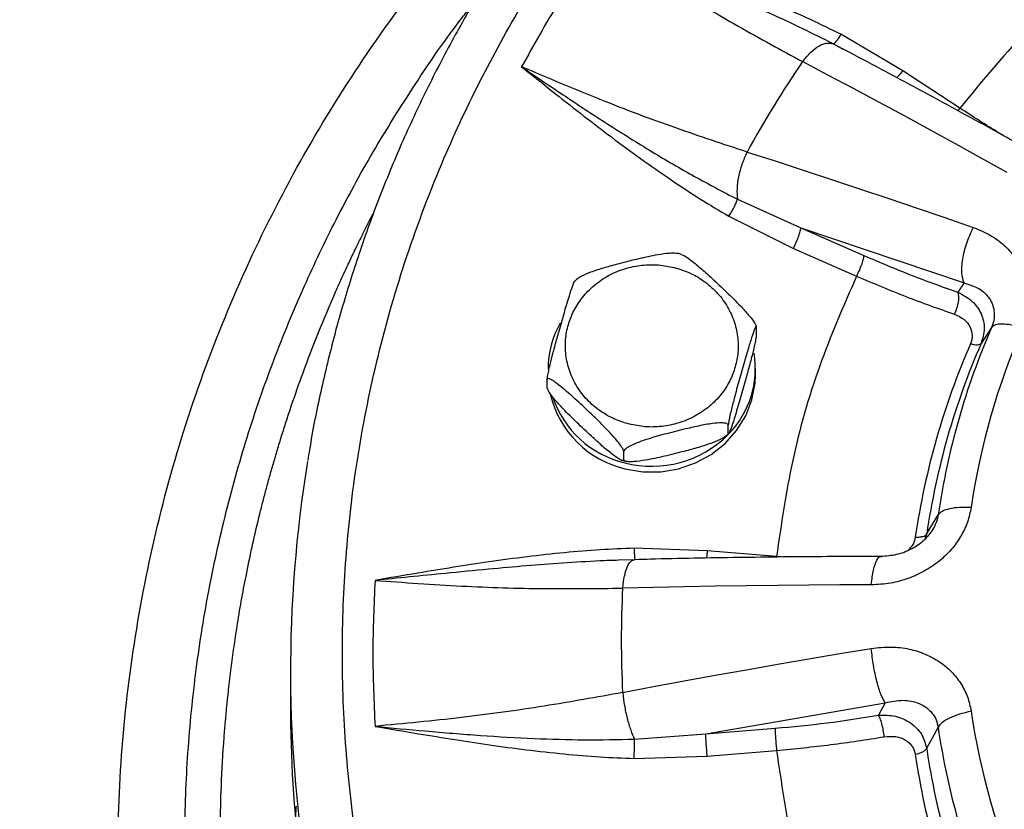
# Model space of a CAD drawing. Units: millimetres. Extents: x -15012 to 32583, y -5677 to 4287.
# Drawn here: x -8918 to -8804, y -3025 to -2933 of the extents above; entities that cross this region are included whole.
import ezdxf

# ---------------------------------------------------------------- set-up
doc = ezdxf.new("R2010")
doc.units = ezdxf.units.MM

msp = doc.modelspace()

# ---------------------------------------------------------------- linework, layer by layer
at = {"color": 7, "linetype": 'Continuous', "lineweight": 25}
for p, q in [((-8815.88, -2939.18), (-8823.06, -2934.96)), ((-8822.78, -2936.74), (-8823.25, -2936.47)), ((-8827.48, -2938.13), (-8827.45, -2938.09)), ((-8809.29, -2943.52), (-8815.88, -2939.18)), ((-8833.91, -2948.6), (-8833.93, -2948.65)), ((-8835.03, -2954.08), (-8827.7, -2957.39)), ((-8836.01, -2956.04), (-8828.54, -2959.78)), ((-8827.7, -2957.39), (-8808.8, -2963.76)), ((-8827.7, -2957.39), (-8820.4, -2960.59)), ((-8807.75, -2957.38), (-8807.73, -2957.33)), ((-8828.54, -2959.78), (-8821.24, -2962.98)), ((-8853.62, -2963.35), (-8853.84, -2963.55)), ((-8808.8, -2963.76), (-8809.51, -2964.84)), ((-8832.85, -2968.88), (-8832.85, -2969.81)), ((-8805.61, -2968.94), (-8806.82, -2970.77)), ((-8832.95, -2974.41), (-8832.95, -2973.73)), ((-8857.05, -2975.91), (-8857.05, -2974.97)), ((-8836.09, -2981.19), (-8836.09, -2980.25)), ((-8836.28, -2981.44), (-8836.06, -2981.23)), ((-8848.19, -2984.23), (-8848.19, -2983.29)), ((-8813.13, -2992.88), (-8811.8, -2990.64)), ((-8838.52, -2994.79), (-8846.98, -2994.51)), ((-8830.5, -2995.45), (-8838.52, -2994.79)), ((-8846.94, -2995.83), (-8848.81, -2995.9)), ((-8846.43, -2995.82), (-8846.94, -2995.84)), ((-8819.54, -2998.75), (-8819.53, -2998.7)), ((-8848.32, -2999.13), (-8848.31, -2999.07)), ((-8819.53, -3006.16), (-8819.54, -3006.11)), ((-8886.77, -3008.74), (-8886.77, -3012.62)), ((-8848.32, -3011.22), (-8848.31, -3011.27)), ((-8838.7, -3016.02), (-8817.93, -3012.41)), ((-8817.93, -3012.41), (-8818.71, -3013.86)), ((-8846.94, -3016.63), (-8838.7, -3016.02)), ((-8838.7, -3016.02), (-8830.68, -3015.36)), ((-8811.8, -3015.24), (-8813.13, -3017.7)), ((-8838.52, -3018.58), (-8830.5, -3017.92)), ((-8846.98, -3018.85), (-8838.52, -3018.58))]:
    msp.add_line(p, q, dxfattribs=at)
at = {"color": 8, "linetype": 'Continuous', "lineweight": 25}
for p, q in [((-8823.25, -2936.47), (-8823.96, -2936.06)), ((-8809.29, -2943.52), (-8809.53, -2943.81)), ((-8813.13, -2992.88), (-8813.33, -2993.45)), ((-8829.41, -2995.53), (-8830.5, -2995.45))]:
    msp.add_line(p, q, dxfattribs=at)
at = {"color": 7, "linetype": 'Continuous', "lineweight": 25, "flags": 128}
for points in [[(-8803.81, -2950.96), (-8806.8, -2949.3), (-8809.77, -2947.66), (-8812.74, -2946.03), (-8815.7, -2944.42), (-8818.66, -2942.83), (-8821.61, -2941.25), (-8824.55, -2939.68), (-8827.48, -2938.13)], [(-8833.91, -2948.6), (-8830.67, -2949.64), (-8827.41, -2950.7), (-8824.15, -2951.77), (-8820.88, -2952.85), (-8817.6, -2953.95), (-8814.32, -2955.06), (-8811.03, -2956.19), (-8807.73, -2957.33)], [(-8848.05, -2985.3), (-8845.99, -2985.64), (-8843.9, -2985.64), (-8841.84, -2985.3), (-8839.88, -2984.63), (-8838.07, -2983.65), (-8836.46, -2982.38), (-8835.12, -2980.88), (-8834.07, -2979.17), (-8833.36, -2977.33), (-8832.99, -2975.39), (-8832.95, -2974.41)], [(-8819.54, -2998.75), (-8823.17, -2998.76), (-8826.78, -2998.78), (-8830.39, -2998.81), (-8834, -2998.85), (-8837.59, -2998.9), (-8841.18, -2998.97), (-8844.75, -2999.04), (-8848.32, -2999.13)], [(-8848.32, -3011.22), (-8844.75, -3010.54), (-8841.18, -3009.88), (-8837.59, -3009.23), (-8834, -3008.58), (-8830.39, -3007.95), (-8826.78, -3007.33), (-8823.17, -3006.71), (-8819.54, -3006.11)]]:
    msp.add_lwpolyline(points, dxfattribs=at)
at = {"color": 7, "linetype": 'Continuous', "lineweight": 25}
for centre, radius, start, end in [((-8726.77, -3007.22), 122.13, 145.55, 151.3167), ((-8846.2, -2973.74), 10.75, 150.4549, 179.901), ((-8726.84, -3003.13), 85.87, 156.5359, 171.6335), ((-8726.43, -3001.78), 82.42, 156.5359, 171.6334), ((-8727.11, -3006.01), 88.26, 156.4972, 171.6724), ((-8726.97, -3005.49), 87.07, 156.4971, 171.6722), ((-8843.79, -2973.71), 10.83, 315.9182, 9.6073), ((-8845.39, -2973.98), 11.63, 193.9181, 256.7765), ((-8845.37, -2973.25), 11.68, 198.5174, 256.7072), ((-8844.94, -2972.52), 12.49, 255.5694, 314.8856), ((-8736.51, -3008.74), 150.26, 170.7049, 189.7678), ((-8732.15, -3005.17), 116.33, 177.0218, 182.9782), ((-8736.18, -3012.59), 150.6, 180.0103, 194.0049), ((-8726.43, -3001.4), 82.42, 188.3667, 203.4639), ((-8726.84, -3002.74), 85.88, 188.3665, 203.464), ((-8726.97, -3005.09), 87.07, 188.3278, 203.5028), ((-8727.11, -3005.61), 88.26, 188.3276, 203.5028)]:
    msp.add_arc(centre, radius, start, end, dxfattribs=at)
for points, knots in [([(-9306.77, -3289.73), (-9306.53, -3288.15), (-9304.97, -3277.89), (-9301.01, -3259.29), (-9294.87, -3234.02), (-9287.59, -3209.21), (-9279.26, -3184.72), (-9269.83, -3160.48), (-9259.28, -3136.52), (-9247.62, -3112.92), (-9234.94, -3089.84), (-9221.25, -3067.35), (-9206.68, -3045.61), (-9191.26, -3024.65), (-9175.05, -3004.5), (-9157.99, -2985.07), (-9140, -2966.28), (-9121.09, -2948.19), (-9101.28, -2930.84), (-9080.73, -2914.38), (-9059.48, -2898.83), (-9037.7, -2884.33), (-9015.43, -2870.86), (-8992.75, -2858.45), (-8969.55, -2847.03), (-8945.73, -2836.55), (-8921.34, -2827.07), (-8896.4, -2818.62), (-8871.12, -2811.28), (-8845.54, -2805.05), (-8819.86, -2799.98), (-8794.14, -2796.07), (-8768.43, -2793.28), (-8742.62, -2791.6), (-8716.61, -2791.04), (-8690.45, -2791.62), (-8664.17, -2793.35), (-8638, -2796.24), (-8611.99, -2800.28), (-8586.32, -2805.43), (-8561.06, -2811.65), (-8536.24, -2818.91), (-8511.76, -2827.24), (-8487.52, -2836.67), (-8463.56, -2847.22), (-8439.95, -2858.88), (-8416.88, -2871.56), (-8394.39, -2885.25), (-8372.65, -2899.82), (-8351.69, -2915.24), (-8331.54, -2931.45), (-8312.11, -2948.51), (-8293.32, -2966.51), (-8275.23, -2985.41), (-8257.88, -3005.22), (-8241.41, -3025.77), (-8225.87, -3047.02), (-8211.36, -3068.81), (-8197.9, -3091.07), (-8185.49, -3113.75), (-8174.07, -3136.95), (-8163.59, -3160.77), (-8154.11, -3185.16), (-8145.67, -3210.1), (-8138.3, -3235.38), (-8132.16, -3260.98), (-8128.34, -3279.12), (-8126.89, -3288.76), (-8126.74, -3289.73)], [0, 0, 0, 0, 0.0028635, 0.0185389, 0.0339344, 0.0493299, 0.0647255, 0.080121, 0.0957964, 0.1114718, 0.1271472, 0.1428226, 0.1584981, 0.1738936, 0.1892891, 0.2046847, 0.2200802, 0.2357556, 0.2514311, 0.2671065, 0.2827818, 0.2984572, 0.3138528, 0.3292483, 0.3446439, 0.3600394, 0.3757148, 0.3913903, 0.4070656, 0.422741, 0.4384165, 0.453812, 0.4692076, 0.4846031, 0.4999986, 0.515674, 0.5313494, 0.5470248, 0.5627002, 0.5783757, 0.5937712, 0.6091667, 0.6245623, 0.6399578, 0.6556332, 0.6713086, 0.6869841, 0.7026595, 0.7183349, 0.7337304, 0.749126, 0.7645215, 0.779917, 0.7955924, 0.8112678, 0.8269432, 0.8426187, 0.8582941, 0.8736896, 0.8890852, 0.9044807, 0.9198762, 0.9355516, 0.951227, 0.9669025, 0.9825779, 0.9982533, 1, 1, 1, 1]), ([(-8716.77, -2848.63), (-8719.32, -2848.66), (-8722.89, -2848.7), (-8728.14, -2848.97), (-8732.6, -2849.3), (-8737.91, -2849.84), (-8743.47, -2850.58), (-8749.27, -2851.54), (-8755.23, -2852.74), (-8761.29, -2854.17), (-8767.41, -2855.85), (-8773.55, -2857.78), (-8779.69, -2859.95), (-8785.8, -2862.37), (-8791.86, -2865.04), (-8797.85, -2867.96), (-8803.76, -2871.12), (-8809.55, -2874.52), (-8815.23, -2878.16), (-8820.77, -2882.02), (-8826.16, -2886.12), (-8831.39, -2890.43), (-8836.45, -2894.96), (-8841.32, -2899.7), (-8846, -2904.63), (-8850.47, -2909.76), (-8854.72, -2915.08), (-8858.74, -2920.57), (-8862.52, -2926.23), (-8866.06, -2932.05), (-8869.35, -2938.01), (-8872.37, -2944.12), (-8875.12, -2950.35), (-8877.6, -2956.71), (-8879.79, -2963.17), (-8881.71, -2969.73), (-8883.3, -2976.37), (-8884.31, -2981.26), (-8884.7, -2983.93), (-8884.76, -2984.36)], [0, 0, 0, 0, 0.031758, 0.044452, 0.065555, 0.087457, 0.110954, 0.135488, 0.160835, 0.186817, 0.213307, 0.24021, 0.267455, 0.294989, 0.32277, 0.350763, 0.378941, 0.407283, 0.43577, 0.464389, 0.493127, 0.521974, 0.550922, 0.579963, 0.609091, 0.638303, 0.667593, 0.696958, 0.726396, 0.755904, 0.78548, 0.815124, 0.844835, 0.874611, 0.904452, 0.93436, 0.964332, 0.994371, 1, 1, 1, 1]), ([(-8716.77, -3160.79), (-8720.71, -3160.72), (-8728.67, -3160.56), (-8740.71, -3159.28), (-8752.89, -3157.17), (-8765.11, -3154.11), (-8776.59, -3150.32), (-8787.26, -3145.96), (-8797.08, -3141.18), (-8806.62, -3135.75), (-8815.8, -3129.68), (-8824.56, -3122.99), (-8832.83, -3115.74), (-8840.54, -3107.97), (-8847.66, -3099.74), (-8854.12, -3091.11), (-8859.9, -3082.15), (-8864.98, -3072.93), (-8869.63, -3062.9), (-8873.66, -3052.11), (-8876.91, -3040.62), (-8879.17, -3029.18), (-8880.48, -3017.87), (-8880.91, -3006.68), (-8880.48, -2995.5), (-8879.17, -2984.19), (-8876.91, -2972.75), (-8873.66, -2961.26), (-8869.63, -2950.47), (-8864.98, -2940.44), (-8859.9, -2931.22), (-8854.12, -2922.26), (-8847.66, -2913.63), (-8840.54, -2905.39), (-8832.83, -2897.63), (-8824.56, -2890.37), (-8815.8, -2883.69), (-8806.62, -2877.61), (-8797.08, -2872.18), (-8787.27, -2867.41), (-8776.6, -2863.05), (-8765.11, -2859.26), (-8752.89, -2856.2), (-8740.71, -2854.09), (-8728.67, -2852.81), (-8720.71, -2852.65), (-8716.77, -2852.57)], [0, 0, 0, 0, 0.02291, 0.046401, 0.070439, 0.094983, 0.119987, 0.141257, 0.162702, 0.184309, 0.206145, 0.228046, 0.25, 0.271953, 0.293854, 0.315691, 0.337297, 0.358742, 0.380013, 0.405017, 0.42956, 0.453598, 0.477089, 0.5, 0.52291, 0.546401, 0.570439, 0.594983, 0.619987, 0.641257, 0.662702, 0.684309, 0.706145, 0.728046, 0.75, 0.771953, 0.793854, 0.815691, 0.837297, 0.858742, 0.880013, 0.905017, 0.92956, 0.953598, 0.97709, 1, 1, 1, 1]), ([(-8783.99, -2919.75), (-8787.15, -2922.05), (-8793.45, -2926.64), (-8801.95, -2934.62), (-8806.84, -2940.55), (-8809.29, -2943.52)], [0, 0, 0, 0, 0.333254, 0.666739, 1, 1, 1, 1]), ([(-8851.02, -2924.09), (-8852.63, -2926.47), (-8855.85, -2931.23), (-8858.63, -2936.23), (-8860.02, -2938.73)], [0, 0, 0, 0, 0.5, 1, 1, 1, 1]), ([(-8823.06, -2934.96), (-8824.23, -2934.39), (-8826.6, -2933.21), (-8830.37, -2931.57), (-8834.34, -2929.97), (-8838.36, -2928.45), (-8842.35, -2927.04), (-8846.54, -2925.6), (-8849.44, -2924.62), (-8851.02, -2924.09)], [0, 0, 0, 0, 0.130224, 0.266339, 0.411199, 0.558089, 0.694923, 0.833552, 1, 1, 1, 1]), ([(-8851.02, -2924.09), (-8848.28, -2925.86), (-8842.88, -2929.36), (-8834.98, -2934.06), (-8829.95, -2936.79), (-8827.48, -2938.13)], [0, 0, 0, 0, 0.344217, 0.677551, 1, 1, 1, 1]), ([(-8823.96, -2936.06), (-8825.13, -2935.48), (-8827.55, -2934.26), (-8831.26, -2932.53), (-8835.1, -2930.81), (-8839.19, -2929.05), (-8843.29, -2927.32), (-8847.31, -2925.64), (-8849.8, -2924.6), (-8851.02, -2924.09)], [0, 0, 0, 0, 0.134006, 0.27814, 0.417018, 0.562081, 0.7285, 0.867082, 1, 1, 1, 1]), ([(-8823.06, -2934.96), (-8823.16, -2935.13), (-8823.36, -2935.46), (-8823.63, -2935.83), (-8823.85, -2936.05), (-8823.93, -2936.06), (-8823.96, -2936.06)], [0, 0, 0, 0, 0.254384, 0.51395, 0.766067, 1, 1, 1, 1]), ([(-8827.45, -2938.09), (-8827.14, -2937.72), (-8826.54, -2936.98), (-8825.59, -2936.27), (-8824.68, -2935.9), (-8824.2, -2936.01), (-8823.96, -2936.06)], [0, 0, 0, 0, 0.250006, 0.499998, 0.750002, 1, 1, 1, 1]), ([(-8800.38, -2948.86), (-8802.06, -2947.92), (-8806.63, -2945.36), (-8814.05, -2941.34), (-8820, -2938.14), (-8823.04, -2936.55), (-8823.24, -2936.45)], [0, 0, 0, 0, 0.218005, 0.595507, 0.97365, 1, 1, 1, 1]), ([(-8860.02, -2938.73), (-8858.71, -2939.77), (-8856.31, -2941.68), (-8852.85, -2944.4), (-8849.59, -2946.91), (-8846.22, -2949.38), (-8842.79, -2951.79), (-8839.39, -2954.05), (-8837.12, -2955.39), (-8836.01, -2956.04)], [0, 0, 0, 0, 0.169904, 0.311459, 0.44634, 0.587516, 0.734679, 0.870697, 1, 1, 1, 1]), ([(-8860.02, -2938.73), (-8858.44, -2939.8), (-8855.12, -2942.05), (-8850.1, -2945.35), (-8845.03, -2948.53), (-8840.04, -2951.46), (-8836.7, -2953.21), (-8835.03, -2954.08)], [0, 0, 0, 0, 0.194021, 0.406677, 0.613225, 0.806517, 1, 1, 1, 1]), ([(-8833.91, -2948.6), (-8836.65, -2947.7), (-8842.23, -2945.86), (-8850.99, -2942.56), (-8856.98, -2940.02), (-8860.02, -2938.73)], [0, 0, 0, 0, 0.322433, 0.655768, 1, 1, 1, 1]), ([(-8833.93, -2948.65), (-8834.14, -2949.1), (-8834.54, -2950), (-8834.93, -2951.48), (-8835.13, -2952.91), (-8835.06, -2953.69), (-8835.03, -2954.08)], [0, 0, 0, 0, 0.2500023, 0.4999964, 0.7499968, 1, 1, 1, 1]), ([(-8836.01, -2956.04), (-8835.91, -2955.88), (-8835.7, -2955.54), (-8835.4, -2954.99), (-8835.16, -2954.47), (-8835.07, -2954.21), (-8835.03, -2954.08)], [0, 0, 0, 0, 0.2440117, 0.500007, 0.7559852, 1, 1, 1, 1]), ([(-8828.54, -2959.78), (-8828.43, -2959.55), (-8828.21, -2959.08), (-8827.93, -2958.36), (-8827.74, -2957.74), (-8827.71, -2957.51), (-8827.7, -2957.39)], [0, 0, 0, 0, 0.249991, 0.499992, 0.749982, 1, 1, 1, 1]), ([(-8808.8, -2963.76), (-8808.91, -2963.42), (-8809.13, -2962.74), (-8808.99, -2961.05), (-8808.54, -2959.15), (-8808.01, -2957.97), (-8807.75, -2957.38)], [0, 0, 0, 0, 0.25, 0.5, 0.749998, 1, 1, 1, 1]), ([(-8807.73, -2957.33), (-8807.05, -2957.61), (-8805.76, -2958.15), (-8804.15, -2959.33), (-8802.91, -2960.72), (-8802, -2962.26), (-8801.45, -2963.9), (-8801.29, -2965.59), (-8801.43, -2967.31), (-8801.84, -2968.41), (-8802.04, -2968.96)], [0, 0, 0, 0, 0.147493, 0.279806, 0.40741, 0.534968, 0.652031, 0.768826, 0.885489, 1, 1, 1, 1]), ([(-8853.63, -2963.33), (-8853.6, -2963.3), (-8853.46, -2963.17), (-8852.92, -2962.87), (-8851.86, -2962.43), (-8850.37, -2961.96), (-8848.5, -2961.44), (-8846.44, -2960.93), (-8844.48, -2960.5), (-8843.09, -2960.3), (-8842.33, -2960.27), (-8842.1, -2960.32), (-8842.02, -2960.34)], [0, 0, 0, 0, 0.016879, 0.072481, 0.166355, 0.298364, 0.433818, 0.617805, 0.793789, 0.904953, 0.96839, 1, 1, 1, 1]), ([(-8841.5, -2960.47), (-8841.57, -2960.44), (-8841.74, -2960.39), (-8841.91, -2960.36), (-8842.02, -2960.34)], [0, 0, 0, 0, 0.411025, 1, 1, 1, 1]), ([(-8841.5, -2960.46), (-8841.39, -2960.51), (-8841.08, -2960.63), (-8840.27, -2961.23), (-8839.19, -2962.14), (-8837.82, -2963.38), (-8836.31, -2964.8), (-8834.88, -2966.21), (-8833.85, -2967.33), (-8833.28, -2968.05), (-8832.98, -2968.49), (-8832.86, -2968.75), (-8832.85, -2968.84), (-8832.85, -2968.88)], [0, 0, 0, 0, 0.052283, 0.141348, 0.266598, 0.395118, 0.56968, 0.736654, 0.84213, 0.902314, 0.947216, 0.981703, 1, 1, 1, 1]), ([(-8820.4, -2960.59), (-8820.41, -2960.71), (-8820.44, -2960.94), (-8820.63, -2961.56), (-8820.91, -2962.28), (-8821.13, -2962.74), (-8821.24, -2962.98)], [0, 0, 0, 0, 0.249992, 0.499991, 0.750009, 1, 1, 1, 1]), ([(-8820.4, -2960.59), (-8818.56, -2961.37), (-8814.89, -2962.94), (-8811.31, -2964.21), (-8809.51, -2964.84)], [0, 0, 0, 0, 0.500002, 1, 1, 1, 1]), ([(-8847.54, -2980.13), (-8848.12, -2979.96), (-8849.31, -2979.59), (-8850.97, -2978.63), (-8852.46, -2977.36), (-8853.67, -2975.79), (-8854.51, -2974.02), (-8854.94, -2972.17), (-8854.98, -2970.35), (-8854.66, -2968.61), (-8854.01, -2966.96), (-8853.01, -2965.4), (-8851.65, -2964), (-8849.98, -2962.86), (-8848.1, -2962.07), (-8846.13, -2961.67), (-8844.19, -2961.62), (-8842.96, -2961.86), (-8842.36, -2961.98)], [0, 0, 0, 0, 0.058258, 0.120006, 0.18432, 0.249999, 0.31568, 0.379993, 0.441741, 0.499999, 0.558258, 0.620005, 0.684321, 0.749999, 0.815678, 0.879994, 0.941742, 1, 1, 1, 1]), ([(-8842.36, -2961.98), (-8841.78, -2962.16), (-8840.58, -2962.52), (-8838.93, -2963.48), (-8837.44, -2964.76), (-8836.23, -2966.33), (-8835.39, -2968.09), (-8834.95, -2969.95), (-8834.92, -2971.77), (-8835.24, -2973.5), (-8835.88, -2975.16), (-8836.88, -2976.72), (-8838.24, -2978.12), (-8839.91, -2979.25), (-8841.79, -2980.04), (-8843.76, -2980.45), (-8845.71, -2980.5), (-8846.94, -2980.25), (-8847.54, -2980.13)], [0, 0, 0, 0, 0.058258, 0.120006, 0.184319, 0.249998, 0.315679, 0.379993, 0.441741, 0.499999, 0.558257, 0.620005, 0.68432, 0.75, 0.815679, 0.879994, 0.94174, 1, 1, 1, 1]), ([(-8857.05, -2974.97), (-8857.05, -2974.9), (-8857.04, -2974.77), (-8856.97, -2974.36), (-8856.82, -2973.64), (-8856.53, -2972.45), (-8856.13, -2970.96), (-8855.63, -2969.16), (-8855.08, -2967.23), (-8854.55, -2965.46), (-8854.17, -2964.28), (-8853.97, -2963.75), (-8853.87, -2963.53), (-8853.85, -2963.54), (-8853.85, -2963.54)], [0, 0, 0, 0, 0.032324, 0.064506, 0.116326, 0.203812, 0.326841, 0.453083, 0.624554, 0.788569, 0.892177, 0.951294, 0.995404, 1, 1, 1, 1]), ([(-8821.24, -2962.98), (-8822.75, -2966.45), (-8825.77, -2973.4), (-8828.88, -2984.3), (-8829.96, -2991.73), (-8830.5, -2995.45)], [0, 0, 0, 0, 0.333254, 0.666741, 1, 1, 1, 1]), ([(-8821.24, -2962.98), (-8819.33, -2963.79), (-8815.5, -2965.42), (-8811.77, -2966.74), (-8809.9, -2967.4)], [0, 0, 0, 0, 0.5000013, 1, 1, 1, 1]), ([(-8808.8, -2963.76), (-8808.21, -2963.95), (-8807.03, -2964.3), (-8805.96, -2965.31), (-8805.45, -2966.33), (-8805.27, -2967.17), (-8805.3, -2968.05), (-8805.51, -2968.65), (-8805.61, -2968.94)], [0, 0, 0, 0, 0.268803, 0.52713, 0.654632, 0.771934, 0.889438, 1, 1, 1, 1]), ([(-8809.9, -2967.4), (-8809.8, -2967.16), (-8809.59, -2966.69), (-8809.42, -2965.93), (-8809.37, -2965.25), (-8809.47, -2964.98), (-8809.51, -2964.84)], [0, 0, 0, 0, 0.250018, 0.500011, 0.750026, 1, 1, 1, 1]), ([(-8809.51, -2964.84), (-8808.92, -2965.16), (-8807.77, -2965.77), (-8806.73, -2967.32), (-8806.31, -2969.06), (-8806.65, -2970.2), (-8806.82, -2970.77)], [0, 0, 0, 0, 0.269146, 0.513859, 0.759595, 1, 1, 1, 1]), ([(-8809.9, -2967.4), (-8809.51, -2967.58), (-8808.76, -2967.92), (-8808.04, -2968.82), (-8807.83, -2969.69), (-8807.89, -2970.36), (-8808, -2970.67), (-8808.05, -2970.81)], [0, 0, 0, 0, 0.284119, 0.549271, 0.790151, 0.898811, 1, 1, 1, 1]), ([(-8832.85, -2968.88), (-8832.85, -2968.84), (-8832.86, -2968.77), (-8832.93, -2968.85), (-8833.08, -2969.19), (-8833.37, -2970.04), (-8833.77, -2971.33), (-8834.27, -2973.04), (-8834.82, -2974.98), (-8835.34, -2976.88), (-8835.72, -2978.36), (-8835.93, -2979.27), (-8836.04, -2979.82), (-8836.08, -2980.12), (-8836.09, -2980.21), (-8836.09, -2980.25)], [0, 0, 0, 0, 0.030863, 0.061596, 0.111074, 0.194615, 0.312093, 0.43264, 0.596375, 0.752987, 0.851919, 0.90837, 0.950489, 0.982831, 1, 1, 1, 1]), ([(-8802.04, -2968.96), (-8802.47, -2968.84), (-8803.34, -2968.61), (-8804.42, -2968.51), (-8805.24, -2968.6), (-8805.49, -2968.83), (-8805.61, -2968.94)], [0, 0, 0, 0, 0.250011, 0.500001, 0.750009, 1, 1, 1, 1]), ([(-8832.85, -2969.81), (-8832.85, -2969.88), (-8832.86, -2970.01), (-8832.93, -2970.42), (-8833.08, -2971.14), (-8833.37, -2972.33), (-8833.77, -2973.83), (-8834.27, -2975.63), (-8834.82, -2977.55), (-8835.34, -2979.32), (-8835.72, -2980.49), (-8835.93, -2981.05), (-8836.04, -2981.27), (-8836.08, -2981.28), (-8836.09, -2981.21), (-8836.09, -2981.19)], [0, 0, 0, 0, 0.030864, 0.061588, 0.111072, 0.194605, 0.313321, 0.432679, 0.5964, 0.753009, 0.851932, 0.908382, 0.950492, 0.982837, 1, 1, 1, 1]), ([(-8808.05, -2970.81), (-8807.9, -2970.85), (-8807.6, -2970.92), (-8807.23, -2970.94), (-8806.95, -2970.89), (-8806.86, -2970.81), (-8806.82, -2970.77)], [0, 0, 0, 0, 0.249997, 0.500008, 0.749992, 1, 1, 1, 1]), ([(-8848.19, -2983.29), (-8848.2, -2983.23), (-8848.23, -2983.11), (-8848.42, -2982.77), (-8848.83, -2982.19), (-8849.63, -2981.27), (-8850.71, -2980.15), (-8852.08, -2978.82), (-8853.58, -2977.41), (-8855.02, -2976.13), (-8856.04, -2975.32), (-8856.62, -2974.95), (-8856.92, -2974.84), (-8857.04, -2974.87), (-8857.05, -2974.94), (-8857.05, -2974.97)], [0, 0, 0, 0, 0.030859, 0.061588, 0.111064, 0.194599, 0.313319, 0.432673, 0.596397, 0.753005, 0.851928, 0.908377, 0.950498, 0.982836, 1, 1, 1, 1]), ([(-8848.19, -2984.23), (-8848.2, -2984.27), (-8848.23, -2984.35), (-8848.42, -2984.34), (-8848.83, -2984.13), (-8849.63, -2983.56), (-8850.71, -2982.65), (-8852.08, -2981.39), (-8853.58, -2979.98), (-8855.02, -2978.57), (-8856.04, -2977.45), (-8856.62, -2976.73), (-8856.92, -2976.29), (-8857.04, -2976.03), (-8857.05, -2975.94), (-8857.05, -2975.91)], [0, 0, 0, 0, 0.030859, 0.061588, 0.111063, 0.1946, 0.313317, 0.432674, 0.596397, 0.753006, 0.851928, 0.908378, 0.950493, 0.982839, 1, 1, 1, 1]), ([(-8836.09, -2980.25), (-8836.11, -2980.2), (-8836.14, -2980.11), (-8836.4, -2980.01), (-8836.96, -2979.96), (-8838.05, -2980.06), (-8839.53, -2980.33), (-8841.41, -2980.77), (-8843.46, -2981.29), (-8845.41, -2981.84), (-8846.82, -2982.35), (-8847.6, -2982.73), (-8848.01, -2982.99), (-8848.17, -2983.18), (-8848.19, -2983.26), (-8848.19, -2983.29)], [0, 0, 0, 0, 0.030866, 0.061592, 0.111073, 0.194609, 0.313325, 0.432677, 0.5964, 0.753009, 0.851935, 0.908381, 0.950494, 0.982842, 1, 1, 1, 1]), ([(-8836.09, -2981.19), (-8836.11, -2981.24), (-8836.14, -2981.35), (-8836.4, -2981.58), (-8836.96, -2981.91), (-8838.05, -2982.36), (-8839.53, -2982.83), (-8841.41, -2983.34), (-8843.46, -2983.86), (-8845.41, -2984.28), (-8846.82, -2984.48), (-8847.6, -2984.5), (-8848.01, -2984.44), (-8848.17, -2984.34), (-8848.19, -2984.26), (-8848.19, -2984.23)], [0, 0, 0, 0, 0.03086, 0.061589, 0.111069, 0.194604, 0.313322, 0.432675, 0.596398, 0.753007, 0.851934, 0.908381, 0.950496, 0.982842, 1, 1, 1, 1]), ([(-8848.4, -2984.32), (-8848.33, -2984.34), (-8848.16, -2984.39), (-8847.99, -2984.43), (-8847.88, -2984.44)], [0, 0, 0, 0, 0.411033, 1, 1, 1, 1]), ([(-8807.98, -2989.79), (-8808.09, -2990.35), (-8808.33, -2991.51), (-8809.15, -2993.16), (-8810.24, -2994.7), (-8811.68, -2996.07), (-8813.38, -2997.2), (-8815.28, -2998.08), (-8817.36, -2998.63), (-8818.79, -2998.71), (-8819.54, -2998.75)], [0, 0, 0, 0, 0.113286, 0.230696, 0.349791, 0.469353, 0.598576, 0.726894, 0.857591, 1, 1, 1, 1]), ([(-8807.98, -2989.79), (-8808.44, -2989.77), (-8809.37, -2989.75), (-8810.52, -2989.92), (-8811.4, -2990.21), (-8811.67, -2990.49), (-8811.8, -2990.64)], [0, 0, 0, 0, 0.250002, 0.499996, 0.750005, 1, 1, 1, 1]), ([(-8812.42, -2992.33), (-8812.74, -2992.77), (-8813.39, -2993.68), (-8814.9, -2994.68), (-8816.62, -2995.34), (-8817.82, -2995.42), (-8818.43, -2995.46)], [0, 0, 0, 0, 0.2322598, 0.4789984, 0.7367329, 1, 1, 1, 1]), ([(-8814.45, -2993.23), (-8814.28, -2993.23), (-8813.96, -2993.22), (-8813.57, -2993.15), (-8813.26, -2993.04), (-8813.17, -2992.93), (-8813.13, -2992.88)], [0, 0, 0, 0, 0.249988, 0.5, 0.750012, 1, 1, 1, 1]), ([(-8846.98, -2994.51), (-8848.3, -2994.56), (-8850.99, -2994.66), (-8855.12, -2995.01), (-8859.41, -2995.49), (-8863.7, -2996.06), (-8867.91, -2996.71), (-8872.3, -2997.43), (-8875.33, -2997.95), (-8876.98, -2998.23)], [0, 0, 0, 0, 0.130236, 0.266369, 0.411248, 0.558163, 0.695024, 0.833595, 1, 1, 1, 1]), ([(-8818.36, -2995.47), (-8820.45, -2995.47), (-8825.99, -2995.47), (-8834.92, -2995.58), (-8842.18, -2995.7), (-8846, -2995.81), (-8846.43, -2995.82)], [0, 0, 0, 0, 0.221478, 0.586576, 0.953686, 1, 1, 1, 1]), ([(-8848.31, -2999.07), (-8848.26, -2998.62), (-8848.14, -2997.7), (-8847.81, -2996.66), (-8847.4, -2995.96), (-8847.09, -2995.87), (-8846.94, -2995.83)], [0, 0, 0, 0, 0.250001, 0.500009, 0.749997, 1, 1, 1, 1]), ([(-8876.98, -2998.23), (-8877.11, -3001.05), (-8877.36, -3006.68), (-8877.11, -3012.32), (-8876.98, -3015.14)], [0, 0, 0, 0, 0.500002, 1, 1, 1, 1]), ([(-8876.98, -2998.23), (-8873.64, -2998.47), (-8867.07, -2998.95), (-8857.45, -2999.24), (-8851.33, -2999.17), (-8848.32, -2999.13)], [0, 0, 0, 0, 0.344216, 0.677553, 1, 1, 1, 1]), ([(-8819.54, -3006.11), (-8818.76, -3006.03), (-8817.29, -3005.87), (-8815.17, -3006.12), (-8813.28, -3006.73), (-8811.61, -3007.61), (-8810.21, -3008.77), (-8809.14, -3010.15), (-8808.33, -3011.69), (-8808.09, -3012.83), (-8807.98, -3013.39)], [0, 0, 0, 0, 0.148306, 0.281056, 0.408947, 0.536677, 0.653482, 0.769998, 0.886266, 1, 1, 1, 1]), ([(-8817.93, -3012.41), (-8818.09, -3012.13), (-8818.41, -3011.58), (-8818.9, -3009.98), (-8819.31, -3008.07), (-8819.46, -3006.8), (-8819.53, -3006.16)], [0, 0, 0, 0, 0.2500031, 0.5000037, 0.7499988, 1, 1, 1, 1]), ([(-8848.32, -3011.22), (-8851.33, -3011.76), (-8857.45, -3012.87), (-8867.07, -3014.2), (-8873.64, -3014.82), (-8876.98, -3015.14)], [0, 0, 0, 0, 0.322433, 0.655768, 1, 1, 1, 1]), ([(-8848.31, -3011.27), (-8848.26, -3011.76), (-8848.14, -3012.73), (-8847.81, -3014.22), (-8847.4, -3015.6), (-8847.09, -3016.29), (-8846.94, -3016.63)], [0, 0, 0, 0, 0.25, 0.500002, 0.750002, 1, 1, 1, 1]), ([(-8817.93, -3012.41), (-8817.24, -3012.27), (-8815.89, -3011.99), (-8814.24, -3012.32), (-8813.12, -3012.95), (-8812.46, -3013.6), (-8811.99, -3014.36), (-8811.86, -3014.95), (-8811.8, -3015.24)], [0, 0, 0, 0, 0.268798, 0.527118, 0.660563, 0.782432, 0.894719, 1, 1, 1, 1]), ([(-8807.98, -3013.39), (-8808.44, -3013.5), (-8809.37, -3013.72), (-8810.52, -3014.18), (-8811.4, -3014.7), (-8811.67, -3015.06), (-8811.8, -3015.24)], [0, 0, 0, 0, 0.250001, 0.500004, 0.750007, 1, 1, 1, 1]), ([(-8830.68, -3015.36), (-8828.66, -3015.18), (-8824.62, -3014.8), (-8820.68, -3014.17), (-8818.71, -3013.86)], [0, 0, 0, 0, 0.499998, 1, 1, 1, 1]), ([(-8818.71, -3013.86), (-8818.04, -3013.85), (-8816.71, -3013.83), (-8814.94, -3014.66), (-8813.6, -3015.97), (-8813.28, -3017.13), (-8813.13, -3017.7)], [0, 0, 0, 0, 0.257001, 0.510876, 0.759642, 1, 1, 1, 1]), ([(-8818.04, -3016.35), (-8818.07, -3016.09), (-8818.13, -3015.58), (-8818.3, -3014.82), (-8818.51, -3014.19), (-8818.64, -3013.97), (-8818.71, -3013.86)], [0, 0, 0, 0, 0.250008, 0.49999, 0.749999, 1, 1, 1, 1]), ([(-8876.98, -3015.14), (-8875.31, -3015.42), (-8872.23, -3015.95), (-8867.82, -3016.67), (-8863.68, -3017.31), (-8859.45, -3017.87), (-8855.18, -3018.35), (-8851, -3018.71), (-8848.3, -3018.81), (-8846.98, -3018.85)], [0, 0, 0, 0, 0.1686826, 0.3093, 0.443725, 0.5847666, 0.7320852, 0.8694053, 1, 1, 1, 1]), ([(-8876.98, -3015.14), (-8875.04, -3015.32), (-8870.97, -3015.71), (-8864.84, -3016.21), (-8858.7, -3016.56), (-8852.75, -3016.74), (-8848.88, -3016.67), (-8846.94, -3016.63)], [0, 0, 0, 0, 0.1940284, 0.4066807, 0.6132225, 0.8065174, 1, 1, 1, 1]), ([(-8838.52, -3018.58), (-8838.55, -3018.32), (-8838.59, -3017.81), (-8838.65, -3017.04), (-8838.69, -3016.38), (-8838.7, -3016.14), (-8838.7, -3016.02)], [0, 0, 0, 0, 0.250004, 0.500012, 0.749998, 1, 1, 1, 1]), ([(-8830.68, -3015.36), (-8830.67, -3015.48), (-8830.67, -3015.72), (-8830.63, -3016.38), (-8830.57, -3017.15), (-8830.53, -3017.66), (-8830.5, -3017.92)], [0, 0, 0, 0, 0.249975, 0.499991, 0.749995, 1, 1, 1, 1]), ([(-8846.98, -3018.85), (-8846.98, -3018.66), (-8846.97, -3018.26), (-8846.95, -3017.64), (-8846.94, -3017.06), (-8846.94, -3016.77), (-8846.94, -3016.63)], [0, 0, 0, 0, 0.24402, 0.500005, 0.755988, 1, 1, 1, 1]), ([(-8830.5, -3017.92), (-8828.4, -3017.72), (-8824.2, -3017.33), (-8820.09, -3016.67), (-8818.04, -3016.35)], [0, 0, 0, 0, 0.5, 1, 1, 1, 1]), ([(-8818.04, -3016.35), (-8817.58, -3016.31), (-8816.7, -3016.24), (-8815.54, -3016.67), (-8814.86, -3017.32), (-8814.54, -3017.92), (-8814.48, -3018.24), (-8814.45, -3018.39)], [0, 0, 0, 0, 0.284123, 0.549277, 0.790149, 0.898815, 1, 1, 1, 1]), ([(-8830.5, -3017.92), (-8829.96, -3021.64), (-8828.88, -3029.07), (-8825.77, -3039.97), (-8822.75, -3046.92), (-8821.24, -3050.39)], [0, 0, 0, 0, 0.333255, 0.666741, 1, 1, 1, 1]), ([(-8814.45, -3018.39), (-8814.28, -3018.35), (-8813.96, -3018.26), (-8813.57, -3018.09), (-8813.26, -3017.9), (-8813.17, -3017.77), (-8813.13, -3017.7)], [0, 0, 0, 0, 0.249977, 0.49997, 0.749987, 1, 1, 1, 1])]:
    msp.add_open_spline(points, degree=3, knots=knots, dxfattribs=at)
at = {"color": 8, "linetype": 'Continuous', "lineweight": 25}
for points, knots in [([(-8716.77, -3211.38), (-8721.73, -3211.27), (-8731.68, -3211.06), (-8746.53, -3209.3), (-8761.21, -3206.51), (-8775.57, -3202.62), (-8789.55, -3197.66), (-8803.12, -3191.67), (-8816.17, -3184.66), (-8828.59, -3176.71), (-8840.29, -3167.89), (-8851.25, -3158.2), (-8861.41, -3147.72), (-8870.66, -3136.53), (-8878.94, -3124.73), (-8886.23, -3112.36), (-8892.49, -3099.46), (-8897.67, -3086.16), (-8901.71, -3072.58), (-8904.62, -3058.78), (-8906.38, -3044.79), (-8906.97, -3030.74), (-8906.38, -3016.75), (-8904.62, -3002.91), (-8901.71, -2989.26), (-8897.65, -2975.87), (-8892.47, -2962.89), (-8886.23, -2950.39), (-8878.95, -2938.42), (-8870.65, -2927.01), (-8861.41, -2916.27), (-8851.27, -2906.34), (-8842.1, -2898.44), (-8836.02, -2894.21), (-8833.86, -2892.7)], [0, 0, 0, 0, 0.031575, 0.063388, 0.095224, 0.126853, 0.158403, 0.190125, 0.221987, 0.253694, 0.285246, 0.316897, 0.348771, 0.380533, 0.412099, 0.443703, 0.47552, 0.507345, 0.538962, 0.570527, 0.602278, 0.634156, 0.665817, 0.697354, 0.72906, 0.76092, 0.792654, 0.824202, 0.855821, 0.887648, 0.919471, 0.951058, 0.98263, 1, 1, 1, 1]), ([(-8716.77, -3202.44), (-8721.19, -3202.35), (-8730.06, -3202.17), (-8743.3, -3200.73), (-8753.52, -3198.93), (-8760.78, -3197.29), (-8765.14, -3196.19), (-8769.48, -3194.99), (-8773.79, -3193.69), (-8778.08, -3192.27), (-8782.06, -3190.86), (-8786.57, -3189.14), (-8791.85, -3186.97), (-8798.36, -3184.02), (-8805.44, -3180.44), (-8812.44, -3176.51), (-8819.27, -3172.27), (-8825.85, -3167.79), (-8832.6, -3162.74), (-8839.41, -3157.12), (-8846.79, -3150.38), (-8854.29, -3142.69), (-8861.53, -3134.22), (-8867.76, -3125.95), (-8872.2, -3119.31), (-8875.25, -3114.34), (-8877.2, -3110.98), (-8879.01, -3107.71), (-8880.67, -3104.54), (-8882.19, -3101.51), (-8883.69, -3098.36), (-8886.31, -3092.53), (-8889.7, -3083.92), (-8893.23, -3072.69), (-8895.89, -3061.57), (-8897.72, -3050.61), (-8898.79, -3039.83), (-8899.13, -3029.44), (-8898.82, -3019.41), (-8897.93, -3009.75), (-8896.47, -3000.21), (-8894.45, -2990.84), (-8891.89, -2981.66), (-8888.81, -2972.74), (-8885.34, -2964.33), (-8881.5, -2956.31), (-8877.25, -2948.5), (-8872.31, -2940.63), (-8868.42, -2934.91), (-8866.02, -2931.93), (-8865.66, -2931.49)], [0, 0, 0, 0, 0.033312, 0.066737, 0.100246, 0.111547, 0.122889, 0.134213, 0.145562, 0.156932, 0.168365, 0.177519, 0.193493, 0.211682, 0.231762, 0.253789, 0.272813, 0.293081, 0.314599, 0.337356, 0.360829, 0.391533, 0.4203, 0.447138, 0.472004, 0.482527, 0.492739, 0.50248, 0.511807, 0.520797, 0.529108, 0.53927, 0.571105, 0.602147, 0.632416, 0.661916, 0.690657, 0.718986, 0.745113, 0.771102, 0.796938, 0.82262, 0.848164, 0.873556, 0.898493, 0.92117, 0.944881, 0.969647, 0.995458, 1, 1, 1, 1]), ([(-8815.88, -2939.18), (-8816.04, -2939.37), (-8816.3, -2939.72), (-8816.51, -2939.9), (-8816.61, -2939.98)], [0, 0, 0, 0, 0.5667517, 1, 1, 1, 1]), ([(-8804.21, -2946.73), (-8804.4, -2946.61), (-8805.32, -2946.06), (-8807.02, -2944.99), (-8808.52, -2944.01), (-8809.29, -2943.52)], [0, 0, 0, 0, 0.110851, 0.551029, 1, 1, 1, 1]), ([(-8719.78, -3197.99), (-8722.7, -3197.9), (-8728.2, -3197.75), (-8736.87, -3196.99), (-8744.6, -3195.95), (-8752.81, -3194.5), (-8759.64, -3193.02), (-8766.79, -3191.17), (-8773.02, -3189.3), (-8780.83, -3186.62), (-8789.45, -3183.21), (-8798.9, -3178.83), (-8807.9, -3174.02), (-8816.6, -3168.72), (-8824.46, -3163.3), (-8831.52, -3157.87), (-8836.2, -3153.91), (-8839.18, -3151.24), (-8840.56, -3149.97), (-8841.97, -3148.66), (-8843.39, -3147.3), (-8844.81, -3145.91), (-8846.13, -3144.59), (-8847.29, -3143.4), (-8848.56, -3142.08), (-8849.94, -3140.62), (-8851.39, -3139.03), (-8852.56, -3137.73), (-8853.5, -3136.66), (-8854.42, -3135.6), (-8855.53, -3134.3), (-8856.95, -3132.59), (-8858.46, -3130.72), (-8859.88, -3128.91), (-8861.15, -3127.25), (-8862.42, -3125.55), (-8863.8, -3123.66), (-8865.43, -3121.36), (-8867.11, -3118.88), (-8868.68, -3116.48), (-8870.03, -3114.34), (-8871.35, -3112.18), (-8872.8, -3109.71), (-8874.36, -3106.92), (-8875.8, -3104.22), (-8877.06, -3101.76), (-8878.08, -3099.72), (-8878.97, -3097.87), (-8879.83, -3096.04), (-8880.76, -3094.02), (-8881.82, -3091.62), (-8883.12, -3088.53), (-8884.6, -3084.78), (-8886.19, -3080.41), (-8887.71, -3075.73), (-8889.23, -3070.53), (-8890.59, -3065.17), (-8891.69, -3060.07), (-8892.48, -3055.87), (-8892.96, -3052.91), (-8893.28, -3050.74), (-8893.53, -3048.94), (-8893.81, -3046.72), (-8894.08, -3044.27), (-8894.29, -3042.09), (-8894.43, -3040.31), (-8894.53, -3038.91), (-8894.62, -3037.53), (-8894.7, -3036.16), (-8894.76, -3034.8), (-8894.81, -3033.36), (-8894.86, -3031.62), (-8894.9, -3029.38), (-8894.9, -3026.13), (-8894.79, -3021.73), (-8894.56, -3017.68), (-8894.34, -3014.99), (-8894.25, -3013.99), (-8894.19, -3013.36), (-8894.13, -3012.69), (-8893.95, -3010.93), (-8893.58, -3007.77), (-8892.88, -3002.88), (-8891.82, -2997.01), (-8890.77, -2992.3), (-8889.95, -2989.05), (-8889.56, -2987.56), (-8889.14, -2986.04), (-8888.7, -2984.49), (-8888.23, -2982.89), (-8887.73, -2981.27), (-8887.2, -2979.61), (-8886.42, -2977.24), (-8885.23, -2973.86), (-8883.53, -2969.45), (-8882.11, -2966.09), (-8881.21, -2964.04), (-8880.9, -2963.36), (-8880.58, -2962.66), (-8880.25, -2961.95), (-8879.91, -2961.23), (-8879.68, -2960.74), (-8879.55, -2960.47), (-8879.5, -2960.36), (-8879.32, -2959.99), (-8878.93, -2959.19), (-8878.27, -2957.84), (-8877.63, -2956.57), (-8877.2, -2955.74), (-8877.09, -2955.53)], [0, 0, 0, 0, 0.02444, 0.046167, 0.07295, 0.089843, 0.116086, 0.131686, 0.15193, 0.170809, 0.201202, 0.229998, 0.258798, 0.287601, 0.316409, 0.339987, 0.363568, 0.368863, 0.374158, 0.379664, 0.385344, 0.391024, 0.396703, 0.401391, 0.405347, 0.412379, 0.418728, 0.423877, 0.427455, 0.431018, 0.435936, 0.442209, 0.450234, 0.456635, 0.462132, 0.468261, 0.47502, 0.48241, 0.4927, 0.501015, 0.507356, 0.514634, 0.523045, 0.532354, 0.542458, 0.549798, 0.556461, 0.562449, 0.567728, 0.574195, 0.581872, 0.590759, 0.603622, 0.617271, 0.631705, 0.646925, 0.665111, 0.680515, 0.693137, 0.702976, 0.707175, 0.712578, 0.719185, 0.726996, 0.734507, 0.738713, 0.742876, 0.746993, 0.751067, 0.755095, 0.759079, 0.763958, 0.770623, 0.779074, 0.792931, 0.809888, 0.815337, 0.817048, 0.818914, 0.820936, 0.823113, 0.834729, 0.849444, 0.867259, 0.888175, 0.892648, 0.897241, 0.901954, 0.906786, 0.911738, 0.91681, 0.922001, 0.927313, 0.939202, 0.954069, 0.969616, 0.971823, 0.974069, 0.976355, 0.978681, 0.981046, 0.983451, 0.983487, 0.983757, 0.984491, 0.98724, 0.9917, 0.997869, 1, 1, 1, 1]), ([(-8811.8, -2990.64), (-8811.86, -2990.94), (-8811.99, -2991.55), (-8812.3, -2992.12), (-8812.47, -2992.41)], [0, 0, 0, 0, 0.486365, 1, 1, 1, 1]), ([(-8814.45, -2993.23), (-8814.48, -2993.39), (-8814.55, -2993.72), (-8814.8, -2994.26), (-8815.11, -2994.57), (-8815.28, -2994.75)], [0, 0, 0, 0, 0.291128, 0.585748, 1, 1, 1, 1]), ([(-8846.98, -2994.51), (-8846.98, -2994.7), (-8846.97, -2995.09), (-8846.95, -2995.51), (-8846.94, -2995.74), (-8846.94, -2995.77), (-8846.94, -2995.78)], [0, 0, 0, 0, 0.2987, 0.603525, 0.899547, 1, 1, 1, 1]), ([(-8838.52, -2994.79), (-8838.55, -2995.03), (-8838.58, -2995.39), (-8838.61, -2995.59), (-8838.62, -2995.66)], [0, 0, 0, 0, 0.691502, 1, 1, 1, 1]), ([(-8819.53, -2998.7), (-8819.46, -2998.11), (-8819.31, -2996.93), (-8818.9, -2995.84), (-8818.56, -2995.35), (-8818.39, -2995.47), (-8818.37, -2995.48)], [0, 0, 0, 0, 0.324839, 0.649674, 0.974515, 1, 1, 1, 1]), ([(-8848.81, -2995.9), (-8849.53, -2995.92), (-8851.69, -2996), (-8855.25, -2996.23), (-8859.54, -2996.55), (-8864.05, -2996.96), (-8868.56, -2997.39), (-8872.94, -2997.83), (-8875.65, -2998.1), (-8876.98, -2998.23)], [0, 0, 0, 0, 0.07649, 0.230195, 0.378296, 0.532997, 0.710473, 0.858257, 1, 1, 1, 1]), ([(-8886.13, -3024.39), (-8886.14, -3024.52), (-8886.35, -3028.25), (-8886.04, -3035.64), (-8885.25, -3045.05), (-8884.21, -3052.07), (-8883.35, -3056.77), (-8882.49, -3060.91), (-8881.31, -3065.85), (-8880.05, -3070.4), (-8878.92, -3074.04), (-8878.25, -3076.11), (-8877.72, -3077.65), (-8877.22, -3079.07), (-8876.62, -3080.75), (-8875.81, -3082.9), (-8874.78, -3085.49), (-8873.54, -3088.47), (-8872.14, -3091.64), (-8870.59, -3094.92), (-8868.91, -3098.28), (-8867.23, -3101.44), (-8865.68, -3104.21), (-8864.22, -3106.73), (-8862.49, -3109.58), (-8860.44, -3112.8), (-8858.3, -3115.97), (-8856.4, -3118.67), (-8854.65, -3121.05), (-8852.68, -3123.63), (-8850.39, -3126.51), (-8847.94, -3129.44), (-8845.5, -3132.22), (-8843.2, -3134.73), (-8841.19, -3136.84), (-8839.48, -3138.58), (-8837.83, -3140.22), (-8835.86, -3142.12), (-8833.69, -3144.13), (-8831.58, -3146.02), (-8829.84, -3147.53), (-8828.59, -3148.59), (-8827.51, -3149.49), (-8826.42, -3150.39), (-8825.16, -3151.4), (-8823.89, -3152.41), (-8822.6, -3153.4), (-8821.31, -3154.38), (-8820.01, -3155.35), (-8818.73, -3156.28), (-8817.49, -3157.17), (-8816.27, -3158.02), (-8814.83, -3159.02), (-8813.21, -3160.1), (-8811.53, -3161.2), (-8809.93, -3162.23), (-8808.21, -3163.29), (-8806.1, -3164.58), (-8803.67, -3166), (-8801.08, -3167.45), (-8795.53, -3170.44), (-8786.81, -3174.63), (-8777.56, -3178.25), (-8771.18, -3180.4), (-8767.89, -3181.43), (-8764.8, -3182.34), (-8761.91, -3183.13), (-8759.21, -3183.82), (-8756.04, -3184.59), (-8752.6, -3185.34), (-8749.11, -3186.02), (-8746.3, -3186.52), (-8743.92, -3186.91), (-8741.71, -3187.24), (-8739.61, -3187.53), (-8737.6, -3187.78), (-8735.7, -3187.99), (-8733.41, -3188.23), (-8730.89, -3188.45), (-8728.35, -3188.63), (-8726.55, -3188.74), (-8724.95, -3188.82), (-8723.24, -3188.89), (-8721.13, -3188.96), (-8718.95, -3189), (-8717.5, -3189), (-8716.77, -3189.01)], [0, 0, 0, 0, 0.001489, 0.04427, 0.08717, 0.112835, 0.127777, 0.143325, 0.162527, 0.187353, 0.198561, 0.207035, 0.212775, 0.217559, 0.224641, 0.233585, 0.244391, 0.257057, 0.271191, 0.284605, 0.299216, 0.314761, 0.325964, 0.335933, 0.348425, 0.364392, 0.379993, 0.392404, 0.402312, 0.413943, 0.429663, 0.444502, 0.457638, 0.47186, 0.483366, 0.490861, 0.499696, 0.509871, 0.522038, 0.533293, 0.542041, 0.548151, 0.551884, 0.557997, 0.564111, 0.570224, 0.576338, 0.582451, 0.588565, 0.594678, 0.600283, 0.605887, 0.611491, 0.620002, 0.627888, 0.634056, 0.641491, 0.650627, 0.661918, 0.673126, 0.684035, 0.732721, 0.781406, 0.795047, 0.807859, 0.819844, 0.831, 0.841329, 0.850829, 0.867345, 0.88055, 0.890442, 0.899102, 0.907373, 0.915256, 0.922751, 0.929858, 0.936576, 0.948352, 0.95801, 0.964867, 0.968387, 0.975792, 0.983861, 0.991931, 1, 1, 1, 1])]:
    msp.add_open_spline(points, degree=3, knots=knots, dxfattribs=at)

doc.saveas('drawing.dxf')
